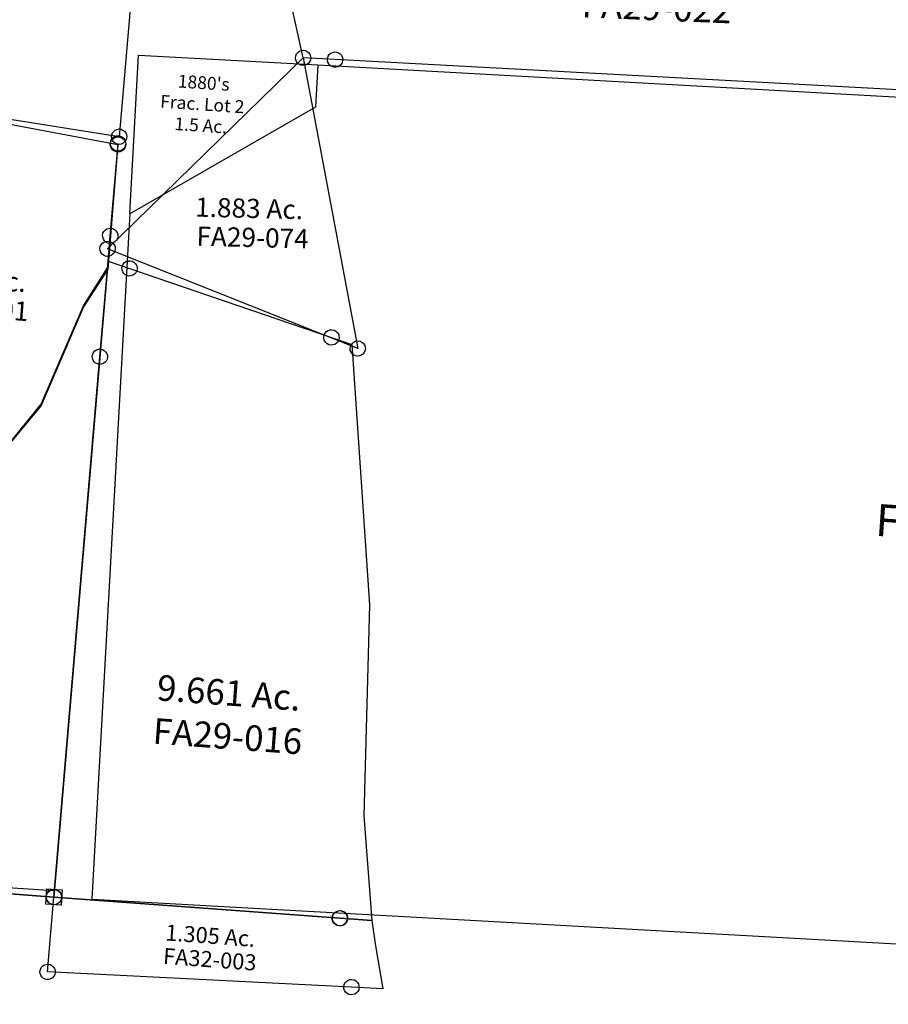
# Model space of a CAD drawing. Units: feet. Extents: x 1965657 to 2007728, y 538576 to 576360.
# Drawn here: x 1974900 to 1976258, y 545288 to 546826 of the extents above; entities that cross this region are included whole.
import ezdxf
from ezdxf.enums import TextEntityAlignment as Align

# ---------------------------------------------------------------- set-up
doc = ezdxf.new("R2010")
doc.units = ezdxf.units.FT
doc.header["$MEASUREMENT"] = 0
doc.layers.add("1880's", color=4, linetype='CONTINUOUS')
doc.layers.add('SURVEY', color=2, linetype='CONTINUOUS')
doc.styles.get("Standard").update_dxf_attribs({"font": 'romans.shx', "height": 400})

# ---------------------------------------------------------------- blocks, each defined once
blk = doc.blocks.new('FALLSFAA$C46D10F4E')
at = {"layer": 'SURVEY', "color": 2}
for p, q in [((-298, -305.4), (0, 0)), ((-12, 0), (-11.5, 3.1)), ((-11.5, -3.1), (-12, 0)), ((-11.5, 3.1), (-10.3, 6)), ((-10.3, 6), (-8.4, 8.4)), ((-8.4, 8.4), (-6, 10.3)), ((-6, 10.3), (-3.1, 11.5)), ((-3.1, 11.5), (0, 12)), ((0, 12), (3.1, 11.5)), ((0, 0), (96.3, -451.7)), ((3.1, 11.5), (6, 10.3)), ((6, 10.3), (8.4, 8.4)), ((8.4, 8.4), (10.3, 6)), ((10.3, 6), (11.5, 3.1)), ((11.5, 3.1), (12, 0)), ((12, 0), (11.5, -3.1)), ((-10.3, -6), (-11.5, -3.1)), ((-8.4, -8.4), (-10.3, -6)), ((-6, -10.3), (-8.4, -8.4)), ((-3.1, -11.5), (-6, -10.3)), ((0, -12), (-3.1, -11.5)), ((3.1, -11.5), (0, -12)), ((6, -10.3), (3.1, -11.5)), ((8.4, -8.4), (6, -10.3)), ((10.3, -6), (8.4, -8.4)), ((11.5, -3.1), (10.3, -6)), ((-310.1, -305.4), (-309.6, -302.3)), ((-309.6, -308.5), (-310.1, -305.4)), ((-309.6, -302.3), (-308.4, -299.4)), ((-308.4, -299.4), (-306.5, -297)), ((-306.5, -297), (-304.1, -295.1)), ((-304.1, -295.1), (-301.2, -293.9)), ((-301.2, -293.9), (-298.1, -293.4)), ((-298.1, -293.4), (-294.9, -293.9)), ((96.3, -451.7), (-298.1, -305.4)), ((-294.9, -293.9), (-292.1, -295.1)), ((-292.1, -295.1), (-289.7, -297)), ((-289.7, -297), (-287.7, -299.4)), ((-287.7, -299.4), (-286.5, -302.3)), ((-286.5, -302.3), (-286.1, -305.4)), ((-286.1, -305.4), (-286.5, -308.5)), ((-308.4, -311.4), (-309.6, -308.5)), ((-306.5, -313.8), (-308.4, -311.4)), ((-304.1, -315.7), (-306.5, -313.8)), ((-301.2, -316.9), (-304.1, -315.7)), ((-298.1, -317.4), (-301.2, -316.9)), ((-294.9, -316.9), (-298.1, -317.4)), ((-292.1, -315.7), (-294.9, -316.9)), ((-289.7, -313.8), (-292.1, -315.7)), ((-287.7, -311.4), (-289.7, -313.8)), ((-286.5, -308.5), (-287.7, -311.4)), ((84.8, -448.5), (86, -445.7)), ((86, -445.7), (87.9, -443.3)), ((87.9, -443.3), (90.3, -441.3)), ((90.3, -441.3), (93.2, -440.1)), ((93.2, -440.1), (96.3, -439.7)), ((96.3, -439.7), (99.4, -440.1)), ((99.4, -440.1), (102.3, -441.3)), ((102.3, -441.3), (104.7, -443.3)), ((104.7, -443.3), (106.6, -445.7)), ((106.6, -445.7), (107.8, -448.5)), ((84.3, -451.7), (84.8, -448.5)), ((84.8, -454.8), (84.3, -451.7)), ((86, -457.7), (84.8, -454.8)), ((87.9, -460.1), (86, -457.7)), ((90.3, -462), (87.9, -460.1)), ((104.7, -460.1), (102.3, -462)), ((106.6, -457.7), (104.7, -460.1)), ((107.8, -454.8), (106.6, -457.7)), ((107.8, -448.5), (108.3, -451.7)), ((108.3, -451.7), (107.8, -454.8)), ((93.2, -463.2), (90.3, -462)), ((96.3, -463.7), (93.2, -463.2)), ((99.4, -463.2), (96.3, -463.7)), ((102.3, -462), (99.4, -463.2))]:
    blk.add_line(p, q, dxfattribs=at)
blk.add_text('1.883 Ac.', height=30, dxfattribs=at).set_placement((-78.6, -251.9), align=Align.CENTER)
at = {"layer": 'SURVEY', "color": 1, "ltscale": 10, "insert": (-72, -286.2), "char_height": 30, "width": 147.619, "attachment_point": 5}
blk.add_mtext('FA29-074', dxfattribs=at)
blk = doc.blocks.new('FALLSFAA$C40CA2AC5')
at = {"layer": 'SURVEY', "color": 2}
for p, q in [((0, 0), (-98.3, -981.1)), ((-38.5, -58.5), (0, 0)), ((-106.9, -211), (-38.5, -58.5)), ((-214, -339.6), (-106.9, -211)), ((-306.7, -417.1), (-214, -339.6)), ((-407.7, -463), (-306.7, -417.1)), ((-534.5, -509.4), (-407.7, -463)), ((-683.2, -575.6), (-534.5, -509.4)), ((-923.5, -689.4), (-683.2, -575.6)), ((-995.8, -723.6), (-923.5, -689.4)), ((-1174.4, -803.2), (-995.8, -723.6)), ((-1275.4, -846.7), (-1174.4, -803.2)), ((-1325.1, -862.1), (-1322.2, -860.9)), ((-1322.2, -860.9), (-1319.1, -860.4)), ((-1319.1, -872.4), (-1275.4, -846.7)), ((-1319.1, -860.4), (-1316, -860.9)), ((-1316, -860.9), (-1313.1, -862.1)), ((-1331.1, -872.4), (-1330.6, -869.3)), ((-1330.6, -875.5), (-1331.1, -872.4)), ((-1330.6, -869.3), (-1329.4, -866.4)), ((-1329.4, -878.4), (-1330.6, -875.5)), ((-1329.4, -866.4), (-1327.5, -864)), ((-1327.5, -864), (-1325.1, -862.1)), ((-98.3, -981.1), (-1319.1, -872.4)), ((-1313.1, -862.1), (-1310.7, -864)), ((-1310.7, -864), (-1308.8, -866.4)), ((-1308.8, -866.4), (-1307.6, -869.3)), ((-1307.6, -875.5), (-1308.8, -878.4)), ((-1307.6, -869.3), (-1307.1, -872.4)), ((-1307.1, -872.4), (-1307.6, -875.5)), ((-1327.5, -880.8), (-1329.4, -878.4)), ((-1325.1, -882.7), (-1327.5, -880.8)), ((-1322.2, -883.9), (-1325.1, -882.7)), ((-1319.1, -884.4), (-1322.2, -883.9)), ((-1316, -883.9), (-1319.1, -884.4)), ((-1313.1, -882.7), (-1316, -883.9)), ((-1310.7, -880.8), (-1313.1, -882.7)), ((-1308.8, -878.4), (-1310.7, -880.8)), ((-110.3, -981.1), (-109.9, -978)), ((-109.9, -984.2), (-110.3, -981.1)), ((-109.9, -978), (-108.7, -975.1)), ((-108.7, -975.1), (-106.7, -972.7)), ((-106.7, -972.7), (-104.3, -970.8)), ((-104.3, -970.8), (-101.5, -969.6)), ((-101.5, -969.6), (-98.3, -969.1)), ((-98.3, -969.1), (-95.2, -969.6)), ((-95.2, -969.6), (-92.3, -970.8)), ((-92.3, -970.8), (-89.9, -972.7)), ((-89.9, -972.7), (-88, -975.1)), ((-88, -975.1), (-86.8, -978)), ((-86.8, -978), (-86.3, -981.1)), ((-86.3, -981.1), (-86.8, -984.2)), ((-108.7, -987.1), (-109.9, -984.2)), ((-106.7, -989.5), (-108.7, -987.1)), ((-104.3, -991.4), (-106.7, -989.5)), ((-101.5, -992.6), (-104.3, -991.4)), ((-98.3, -993.1), (-101.5, -992.6)), ((-95.2, -992.6), (-98.3, -993.1)), ((-92.3, -991.4), (-95.2, -992.6)), ((-89.9, -989.5), (-92.3, -991.4)), ((-88, -987.1), (-89.9, -989.5)), ((-86.8, -984.2), (-88, -987.1))]:
    blk.add_line(p, q, dxfattribs=at)
blk.add_text('10.5058 Ac.', height=40, rotation=355.2523, dxfattribs=at).set_placement((-420.7, -742.5), align=Align.CENTER)
at = {"layer": 'SURVEY', "color": 1, "ltscale": 10, "insert": (-425.2, -788.9), "char_height": 40, "width": 147.619, "attachment_point": 5, "rotation": 355.2523}
blk.add_mtext('FA29-068', dxfattribs=at)
blk = doc.blocks.new('FALLSFAA$C35082DAD')
at = {"layer": 'SURVEY', "color": 2}
for p, q in [((2.2, 752.4), (4.6, 754.3)), ((4.6, 754.3), (7.5, 755.5)), ((7.5, 755.5), (10.6, 756)), ((10.6, 756), (13.7, 755.5)), ((13.7, 755.5), (16.6, 754.3)), ((16.6, 754.3), (19, 752.4)), ((-1.4, 744), (-0.9, 747.1)), ((-0.9, 740.8), (-1.4, 744)), ((-0.9, 747.1), (0.3, 750)), ((0.3, 738), (-0.9, 740.8)), ((0.3, 750), (2.2, 752.4)), ((0.5, 31), (10.9, 744)), ((10.6, 744), (438.2, 649.8)), ((19, 752.4), (20.9, 750)), ((20.9, 750), (22.1, 747.1)), ((22.1, 740.8), (20.9, 738)), ((22.1, 747.1), (22.6, 744)), ((22.6, 744), (22.1, 740.8)), ((2.2, 735.6), (0.3, 738)), ((4.6, 733.6), (2.2, 735.6)), ((7.5, 732.4), (4.6, 733.6)), ((10.6, 732), (7.5, 732.4)), ((13.7, 732.4), (10.6, 732)), ((16.6, 733.6), (13.7, 732.4)), ((19, 735.6), (16.6, 733.6)), ((20.9, 738), (19, 735.6)), ((432.2, 660.1), (435.1, 661.3)), ((435.1, 661.3), (438.2, 661.8)), ((438.2, 661.8), (441.4, 661.3)), ((441.4, 661.3), (444.2, 660.1)), ((438.2, 649.8), (415.8, 456)), ((426.2, 649.8), (426.7, 652.9)), ((426.7, 646.7), (426.2, 649.8)), ((426.7, 652.9), (427.9, 655.8)), ((427.9, 643.8), (426.7, 646.7)), ((427.9, 655.8), (429.8, 658.2)), ((429.8, 658.2), (432.2, 660.1)), ((444.2, 660.1), (446.6, 658.2)), ((446.6, 658.2), (448.6, 655.8)), ((448.6, 655.8), (449.8, 652.9)), ((449.8, 646.7), (448.6, 643.8)), ((449.8, 652.9), (450.2, 649.8)), ((450.2, 649.8), (449.8, 646.7)), ((429.8, 641.4), (427.9, 643.8)), ((432.2, 639.5), (429.8, 641.4)), ((435.1, 638.3), (432.2, 639.5)), ((438.2, 637.8), (435.1, 638.3)), ((441.4, 638.3), (438.2, 637.8)), ((444.2, 639.5), (441.4, 638.3)), ((446.6, 641.4), (444.2, 639.5)), ((448.6, 643.8), (446.6, 641.4)), ((415.8, 456), (376.3, 398.1)), ((376.3, 398.1), (305.1, 246.6)), ((305.1, 246.6), (194.5, 121.5)), ((194.5, 121.5), (101.8, 44)), ((-11.5, 31), (-11.1, 34.2)), ((-11.1, 27.9), (-11.5, 31)), ((-11.1, 34.2), (-9.9, 37)), ((-9.9, 37), (-7.9, 39.4)), ((-7.9, 39.4), (-5.5, 41.4)), ((-5.5, 41.4), (-2.7, 42.6)), ((-2.7, 42.6), (0.5, 43)), ((101.8, 44), (0, 0)), ((0, 0), (0.5, 31)), ((0.5, 43), (3.6, 42.6)), ((3.6, 42.6), (6.5, 41.4)), ((6.5, 41.4), (8.9, 39.4)), ((8.9, 39.4), (10.8, 37)), ((10.8, 37), (12, 34.2)), ((12, 34.2), (12.5, 31)), ((12.5, 31), (12, 27.9)), ((-9.9, 25), (-11.1, 27.9)), ((-7.9, 22.6), (-9.9, 25)), ((-5.5, 20.7), (-7.9, 22.6)), ((-2.7, 19.5), (-5.5, 20.7)), ((0.5, 19), (-2.7, 19.5)), ((3.6, 19.5), (0.5, 19)), ((6.5, 20.7), (3.6, 19.5)), ((8.9, 22.6), (6.5, 20.7)), ((10.8, 25), (8.9, 22.6)), ((12, 27.9), (10.8, 25))]:
    blk.add_line(p, q, dxfattribs=at)
blk.add_text('5.036 Ac.', height=30, rotation=353.8604, dxfattribs=at).set_placement((202.2, 432.9), align=Align.CENTER)
at = {"layer": 'SURVEY', "color": 1, "ltscale": 10, "insert": (202.5, 399), "char_height": 30, "width": 147.619, "attachment_point": 5, "rotation": 353.8604}
blk.add_mtext('FA29-001', dxfattribs=at)
blk = doc.blocks.new('FALLSFAA$C4C6C7A61')
at = {"layer": 'SURVEY', "color": 2}
for p, q in [((37.1, -275.4), (0, 0)), ((38.2, -2.3), (39.4, 0.6)), ((39.4, 0.6), (41.3, 3)), ((41.3, 3), (43.7, 4.9)), ((43.7, 4.9), (46.6, 6.1)), ((46.6, 6.1), (49.7, 6.6)), ((49.7, 6.6), (52.8, 6.1)), ((52.8, 6.1), (55.7, 4.9)), ((55.7, 4.9), (58.1, 3)), ((58.1, 3), (60, 0.6)), ((60, 0.6), (61.2, -2.3)), ((0, 0), (49.7, -5.4)), ((37.7, -5.4), (38.2, -2.3)), ((38.2, -8.6), (37.7, -5.4)), ((39.4, -11.4), (38.2, -8.6)), ((41.3, -13.8), (39.4, -11.4)), ((43.7, -15.8), (41.3, -13.8)), ((49.7, -5.4), (1143.2, -125.1)), ((58.1, -13.8), (55.7, -15.8)), ((60, -11.4), (58.1, -13.8)), ((61.2, -8.6), (60, -11.4)), ((61.2, -2.3), (61.7, -5.4)), ((61.7, -5.4), (61.2, -8.6)), ((46.6, -17), (43.7, -15.8)), ((49.7, -17.4), (46.6, -17)), ((52.8, -17), (49.7, -17.4)), ((55.7, -15.8), (52.8, -17)), ((1138.5, -123.5), (1141.6, -123)), ((1141.6, -123), (1144.7, -123.5)), ((1141.6, -135), (1100.5, -391.7)), ((1129.6, -135), (1130.1, -131.9)), ((1130.1, -138.1), (1129.6, -135)), ((1130.1, -131.9), (1131.3, -129)), ((1131.3, -141), (1130.1, -138.1)), ((1131.3, -129), (1133.2, -126.6)), ((1133.2, -126.6), (1135.6, -124.7)), ((1135.6, -124.7), (1138.5, -123.5)), ((1143.2, -125.1), (1141.6, -135)), ((1144.7, -123.5), (1147.6, -124.7)), ((1147.6, -124.7), (1150, -126.6)), ((1150, -126.6), (1151.9, -129)), ((1151.9, -129), (1153.1, -131.9)), ((1153.1, -138.1), (1151.9, -141)), ((1153.1, -131.9), (1153.6, -135)), ((1153.6, -135), (1153.1, -138.1)), ((1133.2, -143.4), (1131.3, -141)), ((1135.6, -145.3), (1133.2, -143.4)), ((1138.5, -146.5), (1135.6, -145.3)), ((1141.6, -147), (1138.5, -146.5)), ((1144.7, -146.5), (1141.6, -147)), ((1147.6, -145.3), (1144.7, -146.5)), ((1150, -143.4), (1147.6, -145.3)), ((1151.9, -141), (1150, -143.4)), ((86.7, -282.2), (37.1, -275.4)), ((75.1, -279.1), (76.3, -276.2)), ((76.3, -276.2), (78.3, -273.8)), ((78.3, -273.8), (80.7, -271.9)), ((80.7, -271.9), (83.5, -270.7)), ((83.5, -270.7), (86.7, -270.2)), ((86.7, -270.2), (89.8, -270.7)), ((89.8, -270.7), (92.7, -271.9)), ((92.7, -271.9), (95.1, -273.8)), ((95.1, -273.8), (97, -276.2)), ((97, -276.2), (98.2, -279.1)), ((74.7, -282.2), (75.1, -279.1)), ((75.1, -285.4), (74.7, -282.2)), ((76.3, -288.2), (75.1, -285.4)), ((78.3, -290.6), (76.3, -288.2)), ((80.7, -292.6), (78.3, -290.6)), ((1095.8, -421.3), (86.7, -282.2)), ((95.1, -290.6), (92.7, -292.6)), ((97, -288.2), (95.1, -290.6)), ((98.2, -285.4), (97, -288.2)), ((98.2, -279.1), (98.7, -282.2)), ((98.7, -282.2), (98.2, -285.4)), ((83.5, -293.8), (80.7, -292.6)), ((86.7, -294.2), (83.5, -293.8)), ((89.8, -293.8), (86.7, -294.2)), ((92.7, -292.6), (89.8, -293.8)), ((1090.2, -385.7), (1092.1, -383.3)), ((1092.1, -383.3), (1094.5, -381.4)), ((1094.5, -381.4), (1097.4, -380.2)), ((1097.4, -380.2), (1100.5, -379.7)), ((1100.5, -379.7), (1103.7, -380.2)), ((1103.7, -380.2), (1106.5, -381.4)), ((1106.5, -381.4), (1108.9, -383.3)), ((1108.9, -383.3), (1110.9, -385.7)), ((1088.5, -391.7), (1089, -388.6)), ((1089, -394.8), (1088.5, -391.7)), ((1089, -388.6), (1090.2, -385.7)), ((1090.2, -397.7), (1089, -394.8)), ((1092.1, -400.1), (1090.2, -397.7)), ((1100.5, -391.7), (1095.8, -421.3)), ((1110.9, -397.7), (1108.9, -400.1)), ((1110.9, -385.7), (1112.1, -388.6)), ((1112.1, -394.8), (1110.9, -397.7)), ((1112.1, -388.6), (1112.5, -391.7)), ((1112.5, -391.7), (1112.1, -394.8)), ((1094.5, -402), (1092.1, -400.1)), ((1097.4, -403.2), (1094.5, -402)), ((1100.5, -403.7), (1097.4, -403.2)), ((1103.7, -403.2), (1100.5, -403.7)), ((1106.5, -402), (1103.7, -403.2)), ((1108.9, -400.1), (1106.5, -402))]:
    blk.add_line(p, q, dxfattribs=at)
blk.add_text('7.2397 Ac.', height=40, rotation=352.8778, dxfattribs=at).set_placement((585.8, -203.6), align=Align.CENTER)
at = {"layer": 'SURVEY', "color": 1, "ltscale": 10, "insert": (593.5, -248.1), "char_height": 40, "width": 147.619, "attachment_point": 5, "rotation": 352.8778}
blk.add_mtext('FA29-022', dxfattribs=at)
blk = doc.blocks.new('FALLSFAA$C517E0D61')
at = {"layer": 'SURVEY', "color": 2}
for p, q in [((-12, 0), (-11.5, 3.1)), ((-11.5, -3.1), (-12, 0)), ((-11.5, 3.1), (-10.3, 6)), ((-10.3, 6), (-8.4, 8.4)), ((-8.4, 8.4), (-6, 10.3)), ((-6, 10.3), (-3.1, 11.5)), ((-3.1, 11.5), (0, 12)), ((-1.3, -117.3), (0, 0)), ((0, 12), (3.1, 11.5)), ((0, 0), (448.2, 0)), ((3.1, 11.5), (6, 10.3)), ((6, 10.3), (8.4, 8.4)), ((8.4, 8.4), (10.3, 6)), ((10.3, 6), (11.5, 3.1)), ((11.5, 3.1), (12, 0)), ((12, 0), (11.5, -3.1)), ((436.2, 0), (436.7, 3.1)), ((436.7, -3.1), (436.2, 0)), ((436.7, 3.1), (437.9, 6)), ((437.9, 6), (439.9, 8.4)), ((439.9, 8.4), (442.2, 10.3)), ((442.2, 10.3), (445.1, 11.5)), ((445.1, 11.5), (448.2, 12)), ((448.2, 12), (451.4, 11.5)), ((448.2, 0), (498.2, 0)), ((451.4, 11.5), (454.2, 10.3)), ((454.2, 10.3), (456.6, 8.4)), ((456.6, 8.4), (458.6, 6)), ((458.6, 6), (459.8, 3.1)), ((459.8, 3.1), (460.2, 0)), ((460.2, 0), (459.8, -3.1)), ((498.2, 0), (506.9, -38.9)), ((-10.3, -6), (-11.5, -3.1)), ((-8.4, -8.4), (-10.3, -6)), ((-6, -10.3), (-8.4, -8.4)), ((-3.1, -11.5), (-6, -10.3)), ((0, -12), (-3.1, -11.5)), ((3.1, -11.5), (0, -12)), ((6, -10.3), (3.1, -11.5)), ((8.4, -8.4), (6, -10.3)), ((10.3, -6), (8.4, -8.4)), ((11.5, -3.1), (10.3, -6)), ((437.9, -6), (436.7, -3.1)), ((439.9, -8.4), (437.9, -6)), ((442.2, -10.3), (439.9, -8.4)), ((445.1, -11.5), (442.2, -10.3)), ((448.2, -12), (445.1, -11.5)), ((451.4, -11.5), (448.2, -12)), ((454.2, -10.3), (451.4, -11.5)), ((456.6, -8.4), (454.2, -10.3)), ((458.6, -6), (456.6, -8.4)), ((459.8, -3.1), (458.6, -6)), ((506.9, -38.9), (523.1, -104.9)), ((-9.7, -108.9), (-7.3, -106.9)), ((-7.3, -106.9), (-4.4, -105.7)), ((-4.4, -105.7), (-1.3, -105.3)), ((-1.3, -105.3), (1.8, -105.7)), ((473.9, -106), (-1.3, -117.3)), ((1.8, -105.7), (4.7, -106.9)), ((4.7, -106.9), (7.1, -108.9)), ((461.9, -106), (462.4, -102.9)), ((462.4, -109.1), (461.9, -106)), ((462.4, -102.9), (463.6, -100)), ((463.6, -100), (465.5, -97.6)), ((465.5, -97.6), (467.9, -95.7)), ((467.9, -95.7), (470.8, -94.5)), ((470.8, -94.5), (473.9, -94)), ((473.9, -94), (477.1, -94.5)), ((523.1, -104.9), (473.9, -106)), ((477.1, -94.5), (479.9, -95.7)), ((479.9, -95.7), (482.3, -97.6)), ((482.3, -97.6), (484.3, -100)), ((484.3, -100), (485.5, -102.9)), ((485.5, -102.9), (485.9, -106)), ((485.9, -106), (485.5, -109.1)), ((-13.3, -117.3), (-12.8, -114.1)), ((-12.8, -120.4), (-13.3, -117.3)), ((-12.8, -114.1), (-11.6, -111.3)), ((-11.6, -123.3), (-12.8, -120.4)), ((-11.6, -111.3), (-9.7, -108.9)), ((7.1, -108.9), (9, -111.3)), ((9, -111.3), (10.2, -114.1)), ((10.2, -120.4), (9, -123.3)), ((10.2, -114.1), (10.7, -117.3)), ((10.7, -117.3), (10.2, -120.4)), ((463.6, -112), (462.4, -109.1)), ((465.5, -114.4), (463.6, -112)), ((467.9, -116.3), (465.5, -114.4)), ((470.8, -117.5), (467.9, -116.3)), ((473.9, -118), (470.8, -117.5)), ((477.1, -117.5), (473.9, -118)), ((479.9, -116.3), (477.1, -117.5)), ((482.3, -114.4), (479.9, -116.3)), ((484.3, -112), (482.3, -114.4)), ((485.5, -109.1), (484.3, -112)), ((-9.7, -125.7), (-11.6, -123.3)), ((-7.3, -127.6), (-9.7, -125.7)), ((-4.4, -128.8), (-7.3, -127.6)), ((-1.3, -129.3), (-4.4, -128.8)), ((1.8, -128.8), (-1.3, -129.3)), ((4.7, -127.6), (1.8, -128.8)), ((7.1, -125.7), (4.7, -127.6)), ((9, -123.3), (7.1, -125.7))]:
    blk.add_line(p, q, dxfattribs=at)
blk.add_text('1.305 Ac.', height=25, dxfattribs=at).set_placement((248.1, -54.6), align=Align.CENTER)
at = {"layer": 'SURVEY', "color": 1, "ltscale": 10, "insert": (250.1, -82.2), "char_height": 25, "width": 147.619, "attachment_point": 5}
blk.add_mtext('FA32-003', dxfattribs=at)
blk = doc.blocks.new('FALLSFAA$C180F3DE2')
at = {"layer": 'SURVEY', "color": 2}
for p, q in [((1.1, 1181), (1.6, 1184.1)), ((1.6, 1184.1), (2.8, 1187)), ((2.8, 1187), (4.7, 1189.4)), ((4.7, 1189.4), (7.1, 1191.3)), ((7.1, 1191.3), (10, 1192.5)), ((10, 1192.5), (13.1, 1193)), ((13.1, 1193), (16.2, 1192.5)), ((16.2, 1192.5), (19.1, 1191.3)), ((19.1, 1191.3), (21.5, 1189.4)), ((21.5, 1189.4), (23.4, 1187)), ((23.4, 1187), (24.6, 1184.1)), ((24.6, 1184.1), (25.1, 1181)), ((1.6, 1177.8), (1.1, 1181)), ((2.8, 1175), (1.6, 1177.8)), ((4.7, 1172.6), (2.8, 1175)), ((7.1, 1170.6), (4.7, 1172.6)), ((10, 1169.4), (7.1, 1170.6)), ((13.1, 1169), (10, 1169.4)), ((11.5, 1036.2), (13.1, 1181)), ((16.2, 1169.4), (13.1, 1169)), ((19.1, 1170.6), (16.2, 1169.4)), ((21.5, 1172.6), (19.1, 1170.6)), ((23.4, 1175), (21.5, 1172.6)), ((24.6, 1177.8), (23.4, 1175)), ((25.1, 1181), (24.6, 1177.8)), ((3.1, 1044.6), (5.5, 1046.5)), ((5.5, 1046.5), (8.4, 1047.7)), ((8.4, 1047.7), (11.5, 1048.2)), ((11.5, 1048.2), (14.6, 1047.7)), ((14.6, 1047.7), (17.5, 1046.5)), ((17.5, 1046.5), (19.9, 1044.6)), ((-0.5, 1036.2), (0, 1039.3)), ((0, 1033.1), (-0.5, 1036.2)), ((0, 1039.3), (1.2, 1042.2)), ((1.2, 1030.2), (0, 1033.1)), ((1.2, 1042.2), (3.1, 1044.6)), ((3.1, 1027.8), (1.2, 1030.2)), ((11.1, 996.7), (11.5, 1036.2)), ((19.9, 1044.6), (21.8, 1042.2)), ((21.8, 1030.2), (19.9, 1027.8)), ((21.8, 1042.2), (23, 1039.3)), ((23, 1033.1), (21.8, 1030.2)), ((23, 1039.3), (23.5, 1036.2)), ((23.5, 1036.2), (23, 1033.1)), ((5.5, 1025.9), (3.1, 1027.8)), ((8.4, 1024.7), (5.5, 1025.9)), ((11.5, 1024.2), (8.4, 1024.7)), ((14.6, 1024.7), (11.5, 1024.2)), ((17.5, 1025.9), (14.6, 1024.7)), ((19.9, 1027.8), (17.5, 1025.9)), ((42.3, 999.2), (45.4, 999.7)), ((45.4, 999.7), (48.5, 999.2)), ((9.4, 846.7), (11.1, 996.7)), ((11.1, 996.7), (45.4, 987.7)), ((33.4, 987.7), (33.9, 990.8)), ((33.9, 984.6), (33.4, 987.7)), ((33.9, 990.8), (35.1, 993.7)), ((35.1, 981.7), (33.9, 984.6)), ((35.1, 993.7), (37, 996.1)), ((37, 996.1), (39.4, 998)), ((39.4, 998), (42.3, 999.2)), ((45.4, 987.7), (367.9, 903.5)), ((48.5, 999.2), (51.4, 998)), ((51.4, 998), (53.8, 996.1)), ((53.8, 996.1), (55.7, 993.7)), ((55.7, 993.7), (56.9, 990.8)), ((56.9, 984.6), (55.7, 981.7)), ((56.9, 990.8), (57.4, 987.7)), ((57.4, 987.7), (56.9, 984.6)), ((37, 979.3), (35.1, 981.7)), ((39.4, 977.4), (37, 979.3)), ((42.3, 976.2), (39.4, 977.4)), ((45.4, 975.7), (42.3, 976.2)), ((48.5, 976.2), (45.4, 975.7)), ((51.4, 977.4), (48.5, 976.2)), ((53.8, 979.3), (51.4, 977.4)), ((55.7, 981.7), (53.8, 979.3)), ((356.4, 906.6), (357.6, 909.5)), ((357.6, 909.5), (359.5, 911.9)), ((359.5, 911.9), (361.9, 913.8)), ((361.9, 913.8), (364.8, 915)), ((364.8, 915), (367.9, 915.5)), ((367.9, 915.5), (371.1, 915)), ((371.1, 915), (373.9, 913.8)), ((373.9, 913.8), (376.3, 911.9)), ((376.3, 911.9), (378.3, 909.5)), ((378.3, 909.5), (379.5, 906.6)), ((355.9, 903.5), (356.4, 906.6)), ((356.4, 900.3), (355.9, 903.5)), ((357.6, 897.5), (356.4, 900.3)), ((359.5, 895.1), (357.6, 897.5)), ((361.9, 893.1), (359.5, 895.1)), ((364.8, 891.9), (361.9, 893.1)), ((367.9, 891.5), (364.8, 891.9)), ((367.9, 903.5), (400.6, 894.9)), ((371.1, 891.9), (367.9, 891.5)), ((373.9, 893.1), (371.1, 891.9)), ((376.3, 895.1), (373.9, 893.1)), ((378.3, 897.5), (376.3, 895.1)), ((379.5, 900.3), (378.3, 897.5)), ((379.5, 906.6), (379.9, 903.5)), ((379.9, 903.5), (379.5, 900.3)), ((400.6, 894.9), (457.9, 491.7)), ((-2.6, 846.7), (-2.1, 849.8)), ((-2.1, 843.6), (-2.6, 846.7)), ((-2.1, 849.8), (-0.9, 852.7)), ((-0.9, 852.7), (1, 855.1)), ((0, 0), (9.4, 846.7)), ((1, 855.1), (3.4, 857)), ((3.4, 857), (6.3, 858.2)), ((6.3, 858.2), (9.4, 858.7)), ((9.4, 858.7), (12.5, 858.2)), ((12.5, 858.2), (15.4, 857)), ((15.4, 857), (17.8, 855.1)), ((17.8, 855.1), (19.7, 852.7)), ((19.7, 852.7), (20.9, 849.8)), ((20.9, 849.8), (21.4, 846.7)), ((21.4, 846.7), (20.9, 843.6)), ((-0.9, 840.7), (-2.1, 843.6)), ((1, 838.3), (-0.9, 840.7)), ((3.4, 836.4), (1, 838.3)), ((6.3, 835.2), (3.4, 836.4)), ((9.4, 834.7), (6.3, 835.2)), ((12.5, 835.2), (9.4, 834.7)), ((15.4, 836.4), (12.5, 835.2)), ((17.8, 838.3), (15.4, 836.4)), ((19.7, 840.7), (17.8, 838.3)), ((20.9, 843.6), (19.7, 840.7)), ((457.9, 491.7), (473.7, 162.1)), ((473.7, 162.1), (498.2, 0)), ((-12, 0), (-11.5, 3.1)), ((-11.5, -3.1), (-12, 0)), ((-11.5, 3.1), (-10.3, 6)), ((-10.3, 6), (-8.4, 8.4)), ((-8.4, 8.4), (-6, 10.3)), ((-6, 10.3), (-3.1, 11.5)), ((-3.1, 11.5), (0, 12)), ((0, 12), (3.1, 11.5)), ((447.7, 0), (0, 0)), ((3.1, 11.5), (6, 10.3)), ((6, 10.3), (8.4, 8.4)), ((8.4, 8.4), (10.3, 6)), ((10.3, 6), (11.5, 3.1)), ((11.5, 3.1), (12, 0)), ((12, 0), (11.5, -3.1)), ((435.7, 0), (436.2, 3.1)), ((436.2, -3.1), (435.7, 0)), ((436.2, 3.1), (437.4, 6)), ((437.4, 6), (439.3, 8.4)), ((439.3, 8.4), (441.7, 10.3)), ((441.7, 10.3), (444.6, 11.5)), ((444.6, 11.5), (447.7, 12)), ((447.7, 12), (450.8, 11.5)), ((498.2, 0), (447.7, 0)), ((450.8, 11.5), (453.7, 10.3)), ((453.7, 10.3), (456.1, 8.4)), ((456.1, 8.4), (458, 6)), ((458, 6), (459.2, 3.1)), ((459.2, 3.1), (459.7, 0)), ((459.7, 0), (459.2, -3.1)), ((-10.3, -6), (-11.5, -3.1)), ((-8.4, -8.4), (-10.3, -6)), ((-6, -10.3), (-8.4, -8.4)), ((-3.1, -11.5), (-6, -10.3)), ((0, -12), (-3.1, -11.5)), ((3.1, -11.5), (0, -12)), ((6, -10.3), (3.1, -11.5)), ((8.4, -8.4), (6, -10.3)), ((10.3, -6), (8.4, -8.4)), ((11.5, -3.1), (10.3, -6)), ((437.4, -6), (436.2, -3.1)), ((439.3, -8.4), (437.4, -6)), ((441.7, -10.3), (439.3, -8.4)), ((444.6, -11.5), (441.7, -10.3)), ((447.7, -12), (444.6, -11.5)), ((450.8, -11.5), (447.7, -12)), ((453.7, -10.3), (450.8, -11.5)), ((456.1, -8.4), (453.7, -10.3)), ((458, -6), (456.1, -8.4)), ((459.2, -3.1), (458, -6))]:
    blk.add_line(p, q, dxfattribs=at)
blk.add_text('9.661 Ac.', height=40, dxfattribs=at).set_placement((249.1, 318.3), align=Align.CENTER)
at = {"layer": 'SURVEY', "color": 1, "ltscale": 10, "insert": (252.1, 265.3), "char_height": 40, "width": 147.619, "attachment_point": 5}
blk.add_mtext('FA29-016', dxfattribs=at)
blk = doc.blocks.new('FALLSFAA$C49162E4F')
at = {"layer": 'SURVEY', "color": 2}
for p, q in [((-1362.5, -214.9), (0, 0)), ((0, 0), (-54.6, -536.2)), ((-12, 0), (-11.5, 3.1)), ((-11.5, -3.1), (-12, 0)), ((-11.5, 3.1), (-10.3, 6)), ((-10.3, 6), (-8.4, 8.4)), ((-8.4, 8.4), (-6, 10.3)), ((-6, 10.3), (-3.1, 11.5)), ((-3.1, 11.5), (0, 12)), ((0, 12), (3.1, 11.5)), ((3.1, 11.5), (6, 10.3)), ((6, 10.3), (8.4, 8.4)), ((8.4, 8.4), (10.3, 6)), ((10.3, 6), (11.5, 3.1)), ((11.5, 3.1), (12, 0)), ((12, 0), (11.5, -3.1)), ((-10.3, -6), (-11.5, -3.1)), ((-8.4, -8.4), (-10.3, -6)), ((-6, -10.3), (-8.4, -8.4)), ((-3.1, -11.5), (-6, -10.3)), ((0, -12), (-3.1, -11.5)), ((3.1, -11.5), (0, -12)), ((6, -10.3), (3.1, -11.5)), ((8.4, -8.4), (6, -10.3)), ((10.3, -6), (8.4, -8.4)), ((11.5, -3.1), (10.3, -6)), ((-1387, -429.3), (-1362.5, -214.9)), ((-1374.5, -214.9), (-1374, -211.8)), ((-1374, -218), (-1374.5, -214.9)), ((-1374, -211.8), (-1372.8, -208.9)), ((-1372.8, -208.9), (-1370.9, -206.5)), ((-1370.9, -206.5), (-1368.5, -204.6)), ((-1368.5, -204.6), (-1365.6, -203.4)), ((-1365.6, -203.4), (-1362.5, -202.9)), ((-1362.5, -202.9), (-1359.3, -203.4)), ((-1359.3, -203.4), (-1356.5, -204.6)), ((-1356.5, -204.6), (-1354.1, -206.5)), ((-1354.1, -206.5), (-1352.1, -208.9)), ((-1352.1, -208.9), (-1350.9, -211.8)), ((-1350.9, -211.8), (-1350.5, -214.9)), ((-1350.5, -214.9), (-1350.9, -218)), ((-1372.8, -220.9), (-1374, -218)), ((-1370.9, -223.3), (-1372.8, -220.9)), ((-1368.5, -225.2), (-1370.9, -223.3)), ((-1365.6, -226.4), (-1368.5, -225.2)), ((-1362.5, -226.9), (-1365.6, -226.4)), ((-1359.3, -226.4), (-1362.5, -226.9)), ((-1356.5, -225.2), (-1359.3, -226.4)), ((-1354.1, -223.3), (-1356.5, -225.2)), ((-1352.1, -220.9), (-1354.1, -223.3)), ((-1350.9, -218), (-1352.1, -220.9)), ((-937, -367.9), (-1103.9, -410.8)), ((-485.8, -461.8), (-937, -367.9)), ((-1103.9, -410.8), (-1387, -429.3)), ((-1399, -429.3), (-1398.5, -426.2)), ((-1398.5, -432.4), (-1399, -429.3)), ((-1398.5, -426.2), (-1397.3, -423.3)), ((-1397.3, -423.3), (-1395.4, -420.9)), ((-1395.4, -420.9), (-1393, -419)), ((-1393, -419), (-1390.1, -417.8)), ((-1390.1, -417.8), (-1387, -417.3)), ((-1387, -417.3), (-1383.9, -417.8)), ((-1383.9, -417.8), (-1381, -419)), ((-1381, -419), (-1378.6, -420.9)), ((-1378.6, -420.9), (-1376.7, -423.3)), ((-1376.7, -423.3), (-1375.5, -426.2)), ((-1375.5, -426.2), (-1375, -429.3)), ((-1375, -429.3), (-1375.5, -432.4)), ((-1397.3, -435.3), (-1398.5, -432.4)), ((-1395.4, -437.7), (-1397.3, -435.3)), ((-1393, -439.6), (-1395.4, -437.7)), ((-1390.1, -440.8), (-1393, -439.6)), ((-1387, -441.3), (-1390.1, -440.8)), ((-1383.9, -440.8), (-1387, -441.3)), ((-1381, -439.6), (-1383.9, -440.8)), ((-1378.6, -437.7), (-1381, -439.6)), ((-1376.7, -435.3), (-1378.6, -437.7)), ((-1375.5, -432.4), (-1376.7, -435.3)), ((-497.8, -461.8), (-497.3, -458.7)), ((-497.3, -458.7), (-496.1, -455.8)), ((-496.1, -455.8), (-494.2, -453.4)), ((-494.2, -453.4), (-491.8, -451.5)), ((-491.8, -451.5), (-488.9, -450.3)), ((-488.9, -450.3), (-485.8, -449.8)), ((-485.8, -449.8), (-482.6, -450.3)), ((-482.6, -450.3), (-479.8, -451.5)), ((-479.8, -451.5), (-477.4, -453.4)), ((-477.4, -453.4), (-475.4, -455.8)), ((-475.4, -455.8), (-474.2, -458.7)), ((-474.2, -458.7), (-473.8, -461.8)), ((-497.3, -465), (-497.8, -461.8)), ((-496.1, -467.8), (-497.3, -465)), ((-494.2, -470.2), (-496.1, -467.8)), ((-491.8, -472.2), (-494.2, -470.2)), ((-488.9, -473.4), (-491.8, -472.2)), ((-485.8, -473.8), (-488.9, -473.4)), ((-54.6, -536.2), (-485.8, -461.8)), ((-482.6, -473.4), (-485.8, -473.8)), ((-479.8, -472.2), (-482.6, -473.4)), ((-477.4, -470.2), (-479.8, -472.2)), ((-475.4, -467.8), (-477.4, -470.2)), ((-474.2, -465), (-475.4, -467.8)), ((-473.8, -461.8), (-474.2, -465)), ((-66.6, -536.2), (-66.2, -533.1)), ((-66.2, -539.3), (-66.6, -536.2)), ((-66.2, -533.1), (-65, -530.2)), ((-65, -530.2), (-63, -527.8)), ((-63, -527.8), (-60.6, -525.9)), ((-60.6, -525.9), (-57.8, -524.7)), ((-57.8, -524.7), (-54.6, -524.2)), ((-54.6, -524.2), (-51.5, -524.7)), ((-51.5, -524.7), (-48.6, -525.9)), ((-48.6, -525.9), (-46.2, -527.8)), ((-46.2, -527.8), (-44.3, -530.2)), ((-44.3, -530.2), (-43.1, -533.1)), ((-43.1, -533.1), (-42.6, -536.2)), ((-42.6, -536.2), (-43.1, -539.3)), ((-65, -542.2), (-66.2, -539.3)), ((-63, -544.6), (-65, -542.2)), ((-60.6, -546.5), (-63, -544.6)), ((-57.8, -547.7), (-60.6, -546.5)), ((-54.6, -548.2), (-57.8, -547.7)), ((-51.5, -547.7), (-54.6, -548.2)), ((-48.6, -546.5), (-51.5, -547.7)), ((-46.2, -544.6), (-48.6, -546.5)), ((-44.3, -542.2), (-46.2, -544.6)), ((-43.1, -539.3), (-44.3, -542.2))]:
    blk.add_line(p, q, dxfattribs=at)
blk.add_text('10.2516 Ac.', height=40, dxfattribs=at).set_placement((-600.2, -273.4), align=Align.CENTER)
at = {"layer": 'SURVEY', "color": 1, "ltscale": 10, "insert": (-596.2, -323.5), "char_height": 40, "width": 147.619, "attachment_point": 5}
blk.add_mtext('FA29-072', dxfattribs=at)
blk = doc.blocks.new('FALLSFAA$C280778F9')
at = {"layer": 'SURVEY', "color": 4, "ltscale": 10}
blk.add_line((14.5, 34.4), (1342.6, -66.7), dxfattribs=at)
for points in [[(3.5, 47.2), (27.4, 45.4), (25.6, 21.5), (1.6, 23.3)], [(1331.5, -53.8), (1355.4, -55.6), (1353.6, -79.6), (1329.7, -77.7)]]:
    blk.add_lwpolyline(points, close=True, dxfattribs=at)
at = {"layer": 'SURVEY', "color": 1, "ltscale": 10, "char_height": 30, "width": 147.619, "attachment_point": 5, "rotation": 355.6487}
for s, insert in [('FA29-003', (656.7, 18.5)), ('FA32-007', (650.6, -44.1))]:
    blk.add_mtext(s, dxfattribs=dict(at, insert=insert))
at = {"layer": 'SURVEY', "color": 4, "ltscale": 10, "insert": (869.1, -51.5), "char_height": 20, "width": 229.718, "attachment_point": 5, "rotation": 355.6487}
blk.add_mtext('LINE SURVEY', dxfattribs=at)
blk = doc.blocks.new('FALLSFAA$C73902B17')
at = {"layer": 'SURVEY', "color": 4}
blk.add_line((119.1, 102.7), (1339.9, -5.9), dxfattribs=at)
blk = doc.blocks.new('A$Ce2199274')
at = {"layer": "1880's", "linetype": 'Continuous', "ltscale": 10}
blk.add_lwpolyline([(74.9, 1069.9), (0.1, 0), (2633.7, -184.2), (2725.8, 1132.6), (372, 1297.2), (367.4, 1231.4), (74.8, 1069.1)], dxfattribs=at)
at = {"layer": "1880's", "ltscale": 40, "insert": (1397.1, 561.1), "char_height": 50, "attachment_point": 5, "rotation": 355.2706}
blk.add_mtext_dynamic_manual_height_columns("1880's\\PFrac. Lot 1\\P79 Ac.", width=794.259, gutter_width=2000, heights=[0], dxfattribs=at)
blk = doc.blocks.new('A$C1cd53832')
at = {"layer": "1880's", "linetype": 'Continuous', "ltscale": 10}
blk.add_lwpolyline([(293.4, -19.8), (310.7, 227.1), (590.5, 207.6), (585.9, 141.7), (293.2, -20.5)], dxfattribs=at)
at = {"layer": "1880's", "ltscale": 40, "insert": (409.1, 149.2), "char_height": 20, "attachment_point": 5, "rotation": 355.2706}
blk.add_mtext_dynamic_manual_height_columns("1880's\\PFrac. Lot 2\\P1.5 Ac.", width=794.259, gutter_width=2000, heights=[0], dxfattribs=at)

msp = doc.modelspace()

# ---------------------------------------------------------------- block references
at = {"layer": "1880's", "linetype": 'Continuous', "ltscale": 40, "rotation": 0.8268583003878721}
for name, p in [('A$Ce2199274', (1975013.1, 545452.6)), ('A$C1cd53832', (1974778.9, 546539))]:
    msp.add_blockref(name, p, dxfattribs=at)
at = {"layer": 'SURVEY', "color": 2, "ltscale": 10}
for name, p, rotation in [('FALLSFAA$C73902B17', (1973614.4, 545442.6), 1.25442472298454), ('FALLSFAA$C280778F9', (1973611.3, 545519.7), 0.1204812029936633)]:
    msp.add_blockref(name, p, dxfattribs=dict(at, rotation=rotation))
at = {"layer": 'SURVEY', "ltscale": 10}
for name, p, rotation in [('FALLSFAA$C49162E4F', (1975102.6, 547180.1), 0.8499129881121821), ('FALLSFAA$C4C6C7A61', (1975283.5, 547037.6), 4.760052891909673), ('FALLSFAA$C46D10F4E', (1975343.3, 546766.2), 358.6053583444202), ('FALLSFAA$C35082DAD', (1974637.1, 545967.3), 1.849364191382992), ('FALLSFAA$C180F3DE2', (1974954, 545455.8), 355.7694797762622), ('FALLSFAA$C40CA2AC5', (1975037.7, 546438.3), 0.855868665685), ('FALLSFAA$C517E0D61', (1974954, 545455.8), 355.7694797762622)]:
    msp.add_blockref(name, p, dxfattribs=dict(at, rotation=rotation))

doc.saveas('drawing.dxf')
